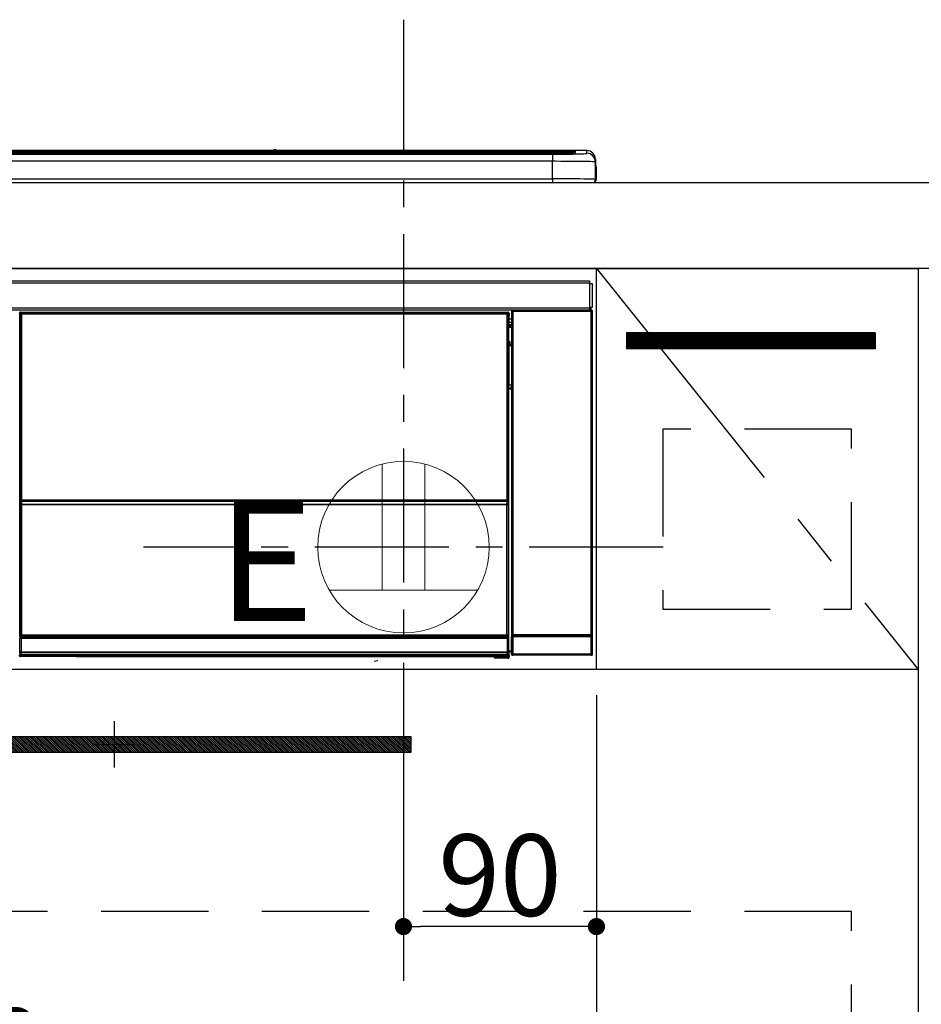
# Model space of a CAD drawing. Extents: x 55896 to 82369, y -25 to 8845.
# Drawn here: x 59117 to 59538, y 2644 to 3103 of the extents above; entities that cross this region are included whole.
import ezdxf

# ---------------------------------------------------------------- set-up
doc = ezdxf.new("R2010")
doc.units = 0
doc.header["$LTSCALE"] = 50
doc.header["$MEASUREMENT"] = 0
doc.linetypes.add('CENTER', pattern=[2, 1.25, -0.25, 0.25, -0.25])
doc.linetypes.add('HIDDEN', pattern=[0.375, 0.25, -0.125])
doc.layers.get('0').update_dxf_attribs({"linetype": 'CONTINUOUS'})
doc.layers.get('DEFPOINTS').update_dxf_attribs({"color": 146, "linetype": 'CONTINUOUS'})
for name, color, linetype in [('120-キャビネット（外）', 7, 'CONTINUOUS'), ('121-キャビネット（中）', 253, 'HIDDEN'), ('122-扉', 6, 'CONTINUOUS'), ('123-扉向き', 231, 'CENTER'), ('126-甲板', 2, 'CONTINUOUS'), ('142-把手', 4, 'CONTINUOUS'), ('150-機器', 8, 'CONTINUOUS'), ('160-文字', 254, 'CONTINUOUS')]:
    doc.layers.add(name, color=color, linetype=linetype)
doc.styles.add('KH001', font='txt')
doc.styles.add('ＭＳ ゴシック', font='txt', dxfattribs={"height": 10})
doc.dimstyles.new('KH1xx015', dxfattribs={"dimscale": 10, "dimtxt": 3.8, "dimasz": 0.8, "dimexe": 0.3, "dimexo": 1.2, "dimgap": 0.5, "dimtad": 3, "dimdec": 1, "dimdsep": 46, "dimlunit": 6, "dimtxsty": 'KH001', "dimblk": 'DOT', "dimcen": 1, "dimdle": 1, "dimclrd": 256, "dimclre": 256, "dimclrt": 256, "dimadec": 0, "dimazin": 0, "dimtfac": 1, "dimtdec": 1, "dimtix": 1, "dimtmove": 2, "dimatfit": 3, "dimldrblk": 'CLOSEDBLANK', "dimfxl": 1, "dimtolj": 1, "dimtzin": 0, "dimlwd": -1, "dimlwe": -1, "dimarcsym": 0})

# ---------------------------------------------------------------- blocks, each defined once
blk = doc.blocks.new('_Dot')
at = {"color": 0, "linetype": 'ByBlock', "lineweight": -2}
blk.add_line((-0.5, 0), (-1, 0), dxfattribs=at)
at = {"color": 0, "linetype": 'ByBlock', "const_width": 0.5}
blk.add_lwpolyline([(-0.25, 0, 1), (0.25, 0, 1)], format="xyb", close=True, dxfattribs=at)
blk = doc.blocks.new('*D195')
at = {"layer": 'DEFPOINTS', "transparency": 16777216}
for p, q in [((59296.32, 2788.49), (59296.32, 2677.53)), ((59386.32, 2788.49), (59386.32, 2677.53)), ((59378.32, 2680.53), (59304.32, 2680.53))]:
    blk.add_line(p, q, dxfattribs=at)
at = {"layer": 'DEFPOINTS', "color": 0, "transparency": 16777216}
for p in [(59296.32, 2800.49), (59386.32, 2800.49), (59296.32, 2680.53)]:
    blk.add_point(p, dxfattribs=at)
at = {"layer": 'DEFPOINTS', "transparency": 16777216, "xscale": 8, "yscale": 8, "zscale": 8, "rotation": 180}
blk.add_blockref('_Dot', (59296.32, 2680.53), dxfattribs=at)
at = {"layer": 'DEFPOINTS', "transparency": 16777216, "xscale": 8, "yscale": 8, "zscale": 8}
blk.add_blockref('_Dot', (59386.32, 2680.53), dxfattribs=at)
at = {"layer": 'DEFPOINTS', "transparency": 16777216, "insert": (59341.32, 2704.53), "char_height": 38, "attachment_point": 5, "style": 'KH001'}
blk.add_mtext('\\A1;90', dxfattribs=at)
blk = doc.blocks.new('_ClosedBlank')
at = {"color": 0, "linetype": 'ByBlock', "lineweight": -2}
for p, q in [((-1, 0.167), (0, 0)), ((-1, 0.167), (-1, -0.167)), ((0, 0), (-1, -0.167))]:
    blk.add_line(p, q, dxfattribs=at)
blk = doc.blocks.new('*D196')
at = {"layer": 'DEFPOINTS', "transparency": 16777216}
for p, q in [((58786.32, 2788.49), (58786.32, 2596.42)), ((59386.32, 2788.49), (59386.32, 2596.42)), ((59378.32, 2599.42), (58794.32, 2599.42))]:
    blk.add_line(p, q, dxfattribs=at)
at = {"layer": 'DEFPOINTS', "color": 0, "transparency": 16777216}
for p in [(58786.32, 2800.49), (59386.32, 2800.49), (58786.32, 2599.42)]:
    blk.add_point(p, dxfattribs=at)
at = {"layer": 'DEFPOINTS', "transparency": 16777216, "xscale": 8, "yscale": 8, "zscale": 8, "rotation": 180}
blk.add_blockref('_Dot', (58786.32, 2599.42), dxfattribs=at)
at = {"layer": 'DEFPOINTS', "transparency": 16777216, "xscale": 8, "yscale": 8, "zscale": 8}
blk.add_blockref('_Dot', (59386.32, 2599.42), dxfattribs=at)
at = {"layer": 'DEFPOINTS', "transparency": 16777216, "insert": (59086.32, 2623.42), "char_height": 38, "attachment_point": 5, "style": 'KH001'}
blk.add_mtext('\\A1;600', dxfattribs=at)
blk = doc.blocks.new('HT-F6S_S')
at = {"layer": '150-機器', "color": 13, "linetype": 'Continuous'}
for p, q in [((-284.5, 14.86), (284.5, 14.86)), ((284.5, 14.36), (-284.5, 14.36)), ((234.74, 13.83), (-284, 13.83)), ((149.27, 14.93), (-149.27, 14.93)), ((149.27, 14.93), (-149.27, 14.93)), ((149.26, 14.89), (149.26, 14.89)), ((149.26, 14.89), (149.31, 14.88)), ((149.31, 14.88), (149.48, 14.88)), ((149.48, 14.88), (149.72, 14.87)), ((149.72, 14.87), (150, 14.87)), ((150, 14.87), (150.28, 14.87)), ((150.28, 14.87), (150.52, 14.88)), ((150.52, 14.88), (150.69, 14.88)), ((150.69, 14.88), (150.74, 14.89)), ((295.5, 14.93), (150.73, 14.93)), ((295.5, 14.93), (150.73, 14.93)), ((150.74, 14.89), (150.74, 14.89)), ((234.74, 13.9), (234.74, 13.51)), ((250.74, 13.93), (235.74, 13.93)), ((251.74, 13.51), (251.74, 13.9)), ((251.74, 13.9), (251.74, 13.42)), ((284, 13.83), (251.74, 13.83)), ((284.5, 14.86), (284.5, 14.36)), ((284.5, 13.83), (284.5, 14.36)), ((289.5, 13.61), (289.5, 14.21)), ((289.5, 13.61), (289.5, 14.21)), ((290, 14.71), (290, 13.69)), ((295.5, 13.68), (295.5, 14.93)), ((295.5, 14.93), (295.5, 14.93)), ((279.5, 13.42), (-279.5, 13.42)), ((279.5, 13.42), (-279.5, 13.42)), ((-279.5, 13.25), (279.5, 13.25)), ((279.5, 9.93), (-279.5, 9.93)), ((31.34, 13.58), (20.34, 13.58)), ((32.34, 13.56), (32.34, 13.42)), ((32.34, 13.42), (32.34, 13.56)), ((38.34, 13.56), (38.34, 13.42)), ((69.34, 13.58), (39.34, 13.58)), ((70.34, 13.56), (70.34, 13.42)), ((70.34, 13.42), (70.34, 13.56)), ((122.75, 13.56), (122.75, 13.42)), ((134.75, 13.58), (123.75, 13.58)), ((135.75, 13.42), (135.75, 13.56)), ((135.75, 13.56), (135.75, 13.42)), ((141.75, 13.56), (141.75, 13.42)), ((172.75, 13.58), (142.75, 13.58)), ((173.75, 13.56), (173.75, 13.42)), ((173.75, 13.42), (173.75, 13.56)), ((179.75, 13.56), (179.75, 13.42)), ((191.75, 13.58), (180.75, 13.58)), ((192.75, 13.56), (192.75, 13.42)), ((192.75, 13.42), (192.75, 13.56)), ((234.74, 13.51), (234.74, 13.42)), ((235.74, 13.48), (250.74, 13.48)), ((235.74, 13.48), (235.74, 13.42)), ((250.74, 13.48), (250.74, 13.42)), ((251.74, 13.51), (251.74, 13.42)), ((279.5, 13.42), (279.5, 13.42)), ((279.5, 13.25), (279.5, 9.93)), ((279.5, 1.75), (279.5, 9.93)), ((289.9, 13.68), (289.88, 13.68)), ((290, 13.69), (289.9, 13.68)), ((290, 13.69), (289.97, 13.68)), ((299.5, 10.93), (299.5, 9.68)), ((299.5, 8.69), (299.5, 10.93)), ((299.5, 9.68), (299.5, 1.5)), ((299.5, 8.69), (299.5, 7)), ((299.5, 7), (299.5, 1.5)), ((299.6, 0.6), (299.6, 7.4)), ((299.9, 7.4), (299.6, 7.4)), ((299.9, 7.4), (299.9, 1.5)), ((299.9, 7.4), (299.9, 7.4)), ((299.9, 1.5), (299.9, 7.4)), ((-298, 0), (298, 0)), ((-279.5, 1.75), (279.5, 1.75)), ((279.5, 1.75), (279.5, 0)), ((299.9, 1.5), (299.9, 1.5)), ((-296.8, -45.78), (296.8, -45.78)), ((296.8, -45.78), (296.8, -46.88)), ((296.8, -46.88), (-296.8, -46.88)), ((296.8, -46.88), (296.8, -46.98)), ((296.8, -46.98), (296.9, -46.98)), ((296.9, -58.28), (296.9, -46.98)), ((296.9, -46.98), (298, -46.98)), ((298, -46.98), (298, -58.28)), ((-296.8, -58.38), (296.8, -58.38)), ((296.8, -59.48), (-296.8, -59.48)), ((260.83, -59.48), (260.92, -59.56)), ((260.92, -59.48), (260.92, -59.56)), ((260.92, -59.56), (261, -59.64)), ((261, -59.64), (261, -60.14)), ((261, -59.64), (297.5, -59.64)), ((261.42, -59.57), (261.42, -59.48)), ((261.42, -59.57), (261.92, -59.57)), ((261.92, -59.57), (261.92, -59.48)), ((262.42, -59.56), (262.41, -59.48)), ((262.42, -59.56), (262.42, -59.48)), ((263.25, -59.53), (263.15, -59.48)), ((265.75, -59.53), (263.25, -59.53)), ((265.75, -59.48), (265.75, -59.53)), ((272.75, -59.53), (272.75, -59.48)), ((275.25, -59.53), (272.75, -59.53)), ((275.35, -59.48), (275.25, -59.53)), ((283.83, -59.49), (284.06, -59.6)), ((285.06, -59.61), (285.09, -59.61)), ((286.09, -59.6), (286.2, -59.55)), ((286.2, -59.48), (286.2, -59.55)), ((290.2, -59.55), (290.2, -59.48)), ((290.2, -59.55), (290.31, -59.6)), ((291.31, -59.61), (291.34, -59.61)), ((292.34, -59.6), (292.57, -59.49)), ((295.37, -59.48), (295.45, -59.57)), ((295.45, -59.57), (295.45, -59.48)), ((295.45, -59.57), (296.15, -59.57)), ((296.15, -59.57), (296.15, -59.48)), ((296.9, -58.28), (296.8, -58.28)), ((296.8, -58.28), (296.8, -58.38)), ((296.8, -58.38), (296.8, -59.48)), ((298, -58.28), (296.9, -58.28)), ((297.14, -58.28), (297.14, -59.56)), ((297.31, -59.54), (297.31, -58.28)), ((297.31, -59.54), (297.37, -59.48)), ((297.37, -58.28), (297.37, -59.48)), ((297.67, -59.48), (297.37, -59.48)), ((297.5, -59.64), (297.67, -59.48)), ((297.5, -60.14), (297.5, -59.64)), ((31.09, -61.19), (30.86, -60.96)), ((31.09, -152.19), (31.09, -61.19)), ((31.09, -61.19), (31.17, -61.19)), ((31.17, -61.27), (31.17, -211.5)), ((31.29, -61.39), (31.17, -61.27)), ((31.29, -147.43), (31.29, -61.39)), ((31.29, -61.39), (31.79, -61.39)), ((31.36, -60.46), (31.59, -60.69)), ((31.36, -60.46), (258.74, -60.46)), ((31.59, -60.69), (258.51, -60.69)), ((31.59, -60.69), (31.59, -60.77)), ((31.67, -60.77), (31.79, -60.89)), ((258.43, -60.77), (31.67, -60.77)), ((31.79, -61.39), (31.79, -60.89)), ((31.79, -60.89), (258.31, -60.89)), ((258.31, -61.39), (31.79, -61.39)), ((31.79, -61.39), (31.79, -147.43)), ((258.31, -60.89), (258.43, -60.77)), ((258.31, -61.39), (258.31, -60.89)), ((258.31, -147.43), (258.31, -61.39)), ((258.31, -61.39), (258.81, -61.39)), ((258.51, -60.69), (258.74, -60.46)), ((258.51, -60.69), (258.51, -60.77)), ((258.93, -61.27), (258.81, -61.39)), ((258.81, -61.39), (258.81, -147.43)), ((259.01, -61.19), (258.93, -61.19)), ((258.93, -61.27), (258.93, -75.9)), ((259.24, -60.96), (259.01, -61.19)), ((259.01, -61.19), (259.01, -73.91)), ((259.24, -62.01), (259.17, -62.08)), ((259.17, -62.08), (259.17, -66.48)), ((260.33, -63.7), (259.17, -63.7)), ((259.24, -60.96), (259.24, -62.01)), ((260.5, -60.14), (260.33, -59.98)), ((260.33, -59.98), (260.33, -90.43)), ((260.5, -210.75), (260.5, -60.14)), ((260.5, -60.14), (261, -60.14)), ((261, -60.14), (261, -210.75)), ((297.5, -60.14), (261, -60.14)), ((297.5, -210.75), (297.5, -60.14)), ((297.5, -60.14), (298, -60.14)), ((298.17, -59.98), (298, -60.14)), ((298, -60.14), (298, -210.75)), ((298.17, -219.91), (298.17, -59.98)), ((259.16, -74.06), (259.16, -67.6)), ((260.33, -67.6), (259.16, -67.6)), ((259.17, -65.1), (260.33, -65.1)), ((260.33, -66.3), (259.17, -66.3)), ((259.17, -66.48), (259.27, -66.59)), ((259.17, -67.1), (259.27, -67)), ((259.17, -67.1), (260.33, -67.1)), ((259.27, -67), (259.27, -66.59)), ((260.33, -66.9), (259.27, -66.9)), ((259.27, -67), (260.33, -67)), ((259.01, -73.91), (258.93, -73.91)), ((259.16, -74.57), (258.93, -74.57)), ((258.93, -74.59), (259.16, -74.59)), ((259.1, -76.07), (258.93, -75.9)), ((259.01, -73.91), (259.16, -74.06)), ((259.1, -76.07), (259.1, -94.33)), ((260.33, -76.07), (259.1, -76.07)), ((259.16, -74.07), (259.16, -74.06)), ((259.16, -74.07), (259.66, -74.07)), ((259.17, -74.56), (259.16, -74.57)), ((259.16, -74.57), (259.16, -74.57)), ((259.16, -75.59), (259.16, -74.57)), ((259.16, -75.59), (259.66, -75.59)), ((259.2, -74.53), (259.17, -74.56)), ((259.25, -74.48), (259.2, -74.53)), ((259.31, -74.42), (259.25, -74.48)), ((259.38, -74.34), (259.31, -74.42)), ((259.47, -74.26), (259.38, -74.34)), ((259.56, -74.16), (259.47, -74.26)), ((259.66, -74.07), (259.56, -74.16)), ((259.66, -74.07), (259.66, -75.59)), ((259.66, -75.59), (259.66, -76.07)), ((259.66, -75.59), (260.33, -75.59)), ((258.93, -94.5), (259.1, -94.33)), ((258.93, -94.5), (258.93, -211)), ((260.33, -95.81), (258.93, -95.81)), ((258.93, -95.83), (260.33, -95.83)), ((259.16, -96.34), (259.01, -96.49)), ((259.1, -94.33), (260.33, -94.33)), ((259.16, -96.34), (259.16, -96.33)), ((260.33, -96.33), (259.16, -96.33)), ((259.16, -218.3), (259.16, -96.34)), ((260.33, -95.82), (260.33, -94.33)), ((258.93, -96.49), (259.01, -96.49)), ((259.01, -96.49), (259.01, -152.19)), ((31.29, -148.01), (31.29, -147.43)), ((31.79, -147.43), (31.29, -147.43)), ((31.79, -148.01), (31.29, -148.01)), ((31.34, -150.27), (31.31, -149.01)), ((31.31, -149.01), (31.31, -149.01)), ((31.84, -150.27), (31.34, -150.27)), ((31.34, -211.33), (31.34, -150.27)), ((31.79, -147.43), (31.79, -148.01)), ((31.79, -148.01), (258.31, -148.01)), ((31.81, -148.67), (31.81, -148.51)), ((31.81, -148.51), (258.29, -148.51)), ((31.81, -148.51), (31.81, -148.51)), ((258.29, -148.51), (31.81, -148.51)), ((31.81, -148.67), (31.84, -149.93)), ((258.29, -148.67), (31.81, -148.67)), ((31.84, -149.93), (31.84, -150.27)), ((31.84, -149.93), (258.27, -149.93)), ((258.27, -150.27), (31.84, -150.27)), ((31.84, -150.27), (31.84, -210.83)), ((258.27, -149.93), (258.29, -148.67)), ((258.27, -149.93), (258.27, -150.27)), ((258.27, -210.83), (258.27, -150.27)), ((258.76, -150.27), (258.27, -150.27)), ((258.29, -148.67), (258.29, -148.51)), ((258.29, -148.51), (258.29, -148.51)), ((258.31, -148.01), (258.31, -147.43)), ((258.81, -147.43), (258.31, -147.43)), ((258.81, -148.01), (258.31, -148.01)), ((258.79, -149.01), (258.76, -150.27)), ((258.76, -150.27), (258.76, -210.83)), ((258.79, -149.01), (258.79, -149.01)), ((258.81, -147.43), (258.81, -148.01)), ((31.09, -211.54), (31.09, -152.19)), ((31.09, -152.19), (31.17, -152.19)), ((258.93, -152.19), (259.01, -152.19)), ((259.01, -152.19), (259.01, -211.54)), ((260.33, -170.46), (260.33, -219.91)), ((31.42, -211.25), (31.48, -211.18)), ((31.48, -211.18), (31.56, -211.11)), ((31.56, -211.11), (31.65, -211.02)), ((31.65, -211.02), (31.74, -210.93)), ((31.74, -210.93), (31.84, -210.83)), ((31.84, -210.83), (258.27, -210.83)), ((258.27, -210.83), (258.76, -210.83)), ((258.27, -211.33), (258.27, -210.83)), ((258.76, -210.83), (258.93, -211)), ((260.44, -210.81), (260.5, -210.75)), ((260.5, -210.75), (261, -210.75)), ((261, -210.75), (297.5, -210.75)), ((261, -211.25), (261, -210.75)), ((297.5, -210.75), (297.5, -211.25)), ((297.5, -210.75), (298, -210.75)), ((298, -210.75), (298.06, -210.81)), ((31.59, -211.54), (31.09, -211.54)), ((31.15, -212.54), (31.11, -212.54)), ((31.15, -219.32), (31.15, -212.54)), ((31.65, -212.54), (31.15, -212.54)), ((31.34, -211.33), (31.17, -211.5)), ((258.43, -211.5), (31.17, -211.5)), ((31.34, -211.33), (31.35, -211.32)), ((258.27, -211.33), (31.34, -211.33)), ((31.35, -211.32), (31.38, -211.29)), ((31.38, -211.29), (31.42, -211.25)), ((31.59, -211.5), (31.59, -211.54)), ((31.59, -211.54), (258.51, -211.54)), ((31.61, -212.04), (31.65, -212.04)), ((31.65, -212.04), (31.65, -212.54)), ((31.65, -212.04), (258.45, -212.04)), ((31.65, -212.54), (31.65, -218.83)), ((258.45, -212.54), (31.65, -212.54)), ((258.43, -211.5), (258.27, -211.33)), ((258.45, -212.04), (258.45, -212.54)), ((258.45, -212.04), (258.49, -212.04)), ((258.45, -218.83), (258.45, -212.54)), ((258.95, -212.54), (258.45, -212.54)), ((258.51, -211.54), (258.51, -211.49)), ((259.01, -211.54), (258.51, -211.54)), ((258.95, -212.54), (258.95, -219.32)), ((258.99, -212.54), (258.95, -212.54)), ((260.93, -211.81), (260.43, -211.81)), ((260.43, -219.82), (260.43, -211.81)), ((297.57, -211.81), (260.93, -211.81)), ((260.93, -211.81), (260.93, -219.82)), ((261, -211.25), (260.94, -211.31)), ((260.94, -211.31), (297.56, -211.31)), ((297.5, -211.25), (261, -211.25)), ((297.56, -211.31), (297.5, -211.25)), ((298.07, -211.81), (297.57, -211.81)), ((297.57, -219.82), (297.57, -211.81)), ((298.07, -211.81), (298.07, -219.82)), ((30.84, -220.49), (31.2, -220.13)), ((31.2, -219.37), (31.15, -219.32)), ((31.2, -220.13), (31.2, -219.37)), ((31.2, -219.37), (31.7, -219.37)), ((31.2, -220.13), (31.7, -220.13)), ((31.66, -218.83), (31.65, -218.83)), ((31.66, -218.83), (31.7, -218.87)), ((31.66, -218.83), (258.44, -218.83)), ((31.7, -219.37), (31.7, -218.87)), ((31.7, -218.87), (258.4, -218.87)), ((258.4, -219.37), (31.7, -219.37)), ((31.7, -219.37), (31.7, -220.13)), ((31.7, -220.13), (258.4, -220.13)), ((31.7, -220.63), (31.7, -220.13)), ((258.4, -218.87), (258.44, -218.83)), ((258.4, -219.37), (258.4, -218.87)), ((258.4, -220.13), (258.4, -219.37)), ((258.4, -219.37), (258.9, -219.37)), ((258.4, -220.13), (258.9, -220.13)), ((258.4, -220.63), (258.4, -220.13)), ((258.45, -218.83), (258.44, -218.83)), ((258.95, -219.32), (258.9, -219.37)), ((258.9, -219.37), (258.9, -220.13)), ((258.9, -220.13), (259.23, -220.46)), ((259.16, -218.3), (260.33, -218.3)), ((259.17, -218.8), (259.27, -218.9)), ((260.33, -218.8), (259.17, -218.8)), ((259.27, -221.3), (259.27, -218.9)), ((260.33, -218.9), (259.27, -218.9)), ((260.33, -219.91), (260.43, -219.82)), ((260.93, -219.82), (260.43, -219.82)), ((260.93, -220.32), (260.83, -220.41)), ((260.93, -219.82), (260.93, -220.32)), ((260.93, -219.82), (297.57, -219.82)), ((297.57, -220.32), (260.93, -220.32)), ((297.57, -220.32), (297.57, -219.82)), ((298.07, -219.82), (297.57, -219.82)), ((297.67, -220.41), (297.57, -220.32)), ((298.07, -219.82), (298.17, -219.91)), ((31.7, -220.63), (31.34, -220.99)), ((57.4, -220.99), (31.34, -220.99)), ((258.4, -220.63), (31.7, -220.63)), ((57.4, -220.99), (57.4, -221)), ((57.4, -221), (252.27, -221)), ((74.03, -220.71), (74.02, -220.94)), ((74.02, -220.94), (231.88, -220.94)), ((231.87, -220.71), (74.03, -220.71)), ((196.31, -223.11), (198.05, -222.92)), ((231.88, -220.94), (231.87, -220.71)), ((252.27, -221.3), (252.27, -220.96)), ((252.77, -221.3), (252.27, -221.3)), ((252.77, -220.95), (258.72, -220.95)), ((252.77, -220.95), (252.77, -221.3)), ((252.77, -221.3), (252.77, -221.8)), ((252.77, -221.3), (258.73, -221.3)), ((258.73, -221.8), (252.77, -221.8)), ((258.72, -220.95), (258.4, -220.63)), ((258.72, -220.95), (258.73, -220.95)), ((258.73, -221.3), (258.73, -220.95)), ((258.73, -221.8), (258.73, -221.3)), ((259.23, -221.3), (258.73, -221.3)), ((258.77, -221.8), (258.73, -221.8)), ((259.23, -220.46), (259.23, -221.3)), ((259.23, -221.3), (259.27, -221.3)), ((297.67, -220.41), (260.83, -220.41))]:
    blk.add_line(p, q, dxfattribs=at)
for points in [[(279.5, 13.25), (281.49, 13.26), (283.46, 13.27), (285.36, 13.28), (287.17, 13.31), (288.86, 13.33), (290.41, 13.37), (291.78, 13.41), (292.96, 13.45), (293.94, 13.5), (294.68, 13.55), (295.19, 13.6), (295.46, 13.65), (295.5, 13.68)], [(299.5, 9.68), (299.34, 9.71), (298.88, 9.74), (298.11, 9.77), (297.05, 9.8), (295.72, 9.83), (294.13, 9.85), (292.32, 9.87), (290.31, 9.89), (288.12, 9.9), (285.81, 9.92), (283.39, 9.92), (280.91, 9.93), (279.5, 9.93)], [(299.5, 1.5), (299.34, 1.53), (298.88, 1.56), (298.11, 1.59), (297.05, 1.62), (295.72, 1.65), (294.13, 1.67), (292.32, 1.69), (290.31, 1.71), (288.12, 1.73), (285.81, 1.74), (283.39, 1.75), (280.91, 1.75), (279.5, 1.75)], [(260.83, -59.48), (260.77, -59.49), (260.71, -59.5), (260.65, -59.52), (260.59, -59.54), (260.54, -59.58), (260.49, -59.62), (260.45, -59.66), (260.41, -59.71), (260.38, -59.77), (260.36, -59.82), (260.34, -59.88), (260.34, -59.95), (260.33, -59.98)], [(265.75, -59.53), (265.78, -59.54), (265.86, -59.54), (265.99, -59.54), (266.18, -59.55), (266.41, -59.55), (266.69, -59.55), (267.01, -59.56), (267.36, -59.56), (267.74, -59.56), (268.15, -59.56), (268.57, -59.56), (269, -59.56), (269.44, -59.56), (269.87, -59.56), (270.3, -59.56), (270.71, -59.56), (271.09, -59.56), (271.45, -59.56), (271.77, -59.55), (272.05, -59.55), (272.29, -59.55), (272.49, -59.55), (272.63, -59.54), (272.71, -59.54), (272.75, -59.53), (272.75, -59.53)], [(283.83, -59.49), (283.82, -59.49), (283.8, -59.49), (283.76, -59.49), (283.7, -59.49), (283.63, -59.48), (283.55, -59.48), (283.46, -59.48), (283.36, -59.48), (283.25, -59.48), (283.13, -59.48), (283.01, -59.48), (282.89, -59.48), (282.83, -59.48)], [(284.06, -59.6), (284.07, -59.6), (284.1, -59.61), (284.14, -59.61), (284.19, -59.61), (284.26, -59.61), (284.34, -59.61), (284.43, -59.61), (284.53, -59.61), (284.64, -59.61), (284.76, -59.61), (284.88, -59.61), (285.01, -59.61), (285.06, -59.61)], [(285.09, -59.61), (285.22, -59.61), (285.34, -59.61), (285.46, -59.61), (285.57, -59.61), (285.68, -59.61), (285.78, -59.61), (285.86, -59.61), (285.94, -59.61), (286, -59.61), (286.04, -59.61), (286.08, -59.61), (286.09, -59.6), (286.09, -59.6)], [(286.2, -59.55), (286.21, -59.55), (286.25, -59.56), (286.33, -59.56), (286.43, -59.56), (286.56, -59.56), (286.71, -59.56), (286.89, -59.56), (287.09, -59.57), (287.31, -59.57), (287.54, -59.57), (287.78, -59.57), (288.02, -59.57), (288.27, -59.57), (288.52, -59.57), (288.77, -59.57), (289, -59.57), (289.22, -59.57), (289.43, -59.56), (289.62, -59.56), (289.78, -59.56), (289.92, -59.56), (290.04, -59.56), (290.12, -59.56), (290.17, -59.55), (290.2, -59.55), (290.2, -59.55)], [(290.31, -59.6), (290.32, -59.6), (290.34, -59.61), (290.38, -59.61), (290.44, -59.61), (290.5, -59.61), (290.59, -59.61), (290.68, -59.61), (290.78, -59.61), (290.89, -59.61), (291.01, -59.61), (291.13, -59.61), (291.25, -59.61), (291.31, -59.61)], [(291.34, -59.61), (291.46, -59.61), (291.59, -59.61), (291.71, -59.61), (291.82, -59.61), (291.92, -59.61), (292.02, -59.61), (292.11, -59.61), (292.18, -59.61), (292.24, -59.61), (292.29, -59.61), (292.32, -59.61), (292.34, -59.6), (292.34, -59.6)], [(293.57, -59.48), (293.44, -59.48), (293.32, -59.48), (293.2, -59.48), (293.09, -59.48), (292.98, -59.48), (292.89, -59.48), (292.8, -59.48), (292.73, -59.49), (292.66, -59.49), (292.62, -59.49), (292.59, -59.49), (292.57, -59.49), (292.57, -59.49)], [(296.15, -59.57), (296.27, -59.57), (296.39, -59.57), (296.51, -59.57), (296.63, -59.57), (296.73, -59.57), (296.83, -59.57), (296.91, -59.57), (296.99, -59.56), (297.05, -59.56), (297.09, -59.56), (297.13, -59.56), (297.14, -59.56)], [(297.14, -59.56), (297.31, -59.54)], [(298.17, -59.98), (298.16, -59.92), (298.15, -59.86), (298.13, -59.8), (298.1, -59.74), (298.07, -59.69), (298.03, -59.64), (297.99, -59.6), (297.94, -59.56), (297.88, -59.53), (297.82, -59.51), (297.76, -59.49), (297.7, -59.48), (297.67, -59.48)], [(31.36, -60.46), (31.3, -60.47), (31.24, -60.48), (31.18, -60.5), (31.12, -60.52), (31.07, -60.56), (31.02, -60.6), (30.98, -60.64), (30.94, -60.69), (30.91, -60.75), (30.89, -60.81), (30.87, -60.87), (30.86, -60.93), (30.86, -60.96)], [(31.67, -60.77), (31.61, -60.77), (31.55, -60.78), (31.49, -60.8), (31.43, -60.83), (31.38, -60.86), (31.33, -60.9), (31.29, -60.95), (31.25, -61), (31.22, -61.05), (31.19, -61.11), (31.18, -61.17), (31.17, -61.23), (31.17, -61.27)], [(258.93, -61.27), (258.93, -61.21), (258.92, -61.15), (258.9, -61.09), (258.87, -61.03), (258.84, -60.98), (258.8, -60.93), (258.75, -60.89), (258.7, -60.85), (258.65, -60.82), (258.59, -60.79), (258.53, -60.78), (258.47, -60.77), (258.43, -60.77)], [(259.24, -60.96), (259.23, -60.9), (259.22, -60.84), (259.2, -60.78), (259.18, -60.72), (259.14, -60.67), (259.1, -60.62), (259.06, -60.58), (259.01, -60.54), (258.95, -60.51), (258.89, -60.49), (258.83, -60.47), (258.77, -60.46), (258.74, -60.46)], [(259.17, -67.1), (259.17, -67.11), (259.17, -67.12), (259.16, -67.14), (259.16, -67.17), (259.16, -67.2), (259.16, -67.24), (259.16, -67.29), (259.16, -67.34), (259.16, -67.4), (259.16, -67.45), (259.16, -67.51), (259.16, -67.58), (259.16, -67.6)], [(258.93, -74.49), (258.98, -74.45), (259.03, -74.41), (259.06, -74.36), (259.1, -74.3), (259.12, -74.25), (259.14, -74.19), (259.16, -74.13), (259.16, -74.07)], [(259.16, -96.33), (259.15, -96.27), (259.14, -96.21), (259.12, -96.15), (259.1, -96.09), (259.06, -96.04), (259.02, -95.99), (258.98, -95.95), (258.93, -95.91)], [(31.29, -148.01), (31.29, -148.13), (31.29, -148.26), (31.29, -148.37), (31.29, -148.49), (31.29, -148.59), (31.3, -148.69), (31.3, -148.78), (31.3, -148.85), (31.3, -148.91), (31.3, -148.96), (31.31, -148.99), (31.31, -149.01), (31.31, -149.01)], [(31.79, -148.01), (31.79, -148.07), (31.79, -148.13), (31.79, -148.19), (31.79, -148.25), (31.79, -148.3), (31.8, -148.35), (31.8, -148.39), (31.8, -148.43), (31.8, -148.46), (31.8, -148.48), (31.81, -148.5), (31.81, -148.51), (31.81, -148.51)], [(258.29, -148.51), (258.29, -148.5), (258.3, -148.49), (258.3, -148.47), (258.3, -148.44), (258.3, -148.41), (258.3, -148.37), (258.3, -148.32), (258.31, -148.27), (258.31, -148.22), (258.31, -148.16), (258.31, -148.1), (258.31, -148.04), (258.31, -148.01)], [(258.79, -149.01), (258.79, -149), (258.8, -148.97), (258.8, -148.93), (258.8, -148.88), (258.8, -148.81), (258.8, -148.73), (258.8, -148.64), (258.81, -148.53), (258.81, -148.42), (258.81, -148.31), (258.81, -148.19), (258.81, -148.06), (258.81, -148.01)], [(258.43, -211.5), (258.49, -211.5), (258.55, -211.48), (258.61, -211.47), (258.67, -211.44), (258.72, -211.41), (258.77, -211.37), (258.81, -211.32), (258.85, -211.27), (258.88, -211.22), (258.91, -211.16), (258.92, -211.1), (258.93, -211.04), (258.93, -211)], [(260.44, -210.81), (260.44, -210.82), (260.44, -210.84), (260.44, -210.88), (260.44, -210.93), (260.43, -211), (260.43, -211.08), (260.43, -211.17), (260.43, -211.27), (260.43, -211.38), (260.43, -211.5), (260.43, -211.62), (260.43, -211.75), (260.43, -211.81)], [(298.07, -211.81), (298.07, -211.68), (298.07, -211.56), (298.07, -211.44), (298.07, -211.33), (298.07, -211.22), (298.07, -211.13), (298.07, -211.04), (298.06, -210.97), (298.06, -210.91), (298.06, -210.86), (298.06, -210.83), (298.06, -210.81), (298.06, -210.81)], [(31.09, -211.54), (31.09, -211.66), (31.09, -211.79), (31.1, -211.91), (31.1, -212.02), (31.1, -212.12), (31.1, -212.22), (31.1, -212.31), (31.1, -212.38), (31.1, -212.44), (31.11, -212.49), (31.11, -212.52), (31.11, -212.54), (31.11, -212.54)], [(31.59, -211.54), (31.59, -211.6), (31.59, -211.66), (31.6, -211.72), (31.6, -211.78), (31.6, -211.83), (31.6, -211.88), (31.6, -211.92), (31.6, -211.96), (31.6, -211.99), (31.61, -212.01), (31.61, -212.03), (31.61, -212.04), (31.61, -212.04)], [(258.49, -212.04), (258.49, -212.04), (258.49, -212.02), (258.49, -212), (258.5, -211.98), (258.5, -211.95), (258.5, -211.91), (258.5, -211.86), (258.5, -211.81), (258.5, -211.76), (258.51, -211.7), (258.51, -211.64), (258.51, -211.58), (258.51, -211.54)], [(258.99, -212.54), (258.99, -212.53), (258.99, -212.51), (258.99, -212.47), (259, -212.42), (259, -212.35), (259, -212.27), (259, -212.18), (259, -212.08), (259, -211.97), (259, -211.85), (259.01, -211.73), (259.01, -211.61), (259.01, -211.54)], [(260.94, -211.31), (260.94, -211.31), (260.94, -211.32), (260.94, -211.34), (260.94, -211.37), (260.93, -211.4), (260.93, -211.44), (260.93, -211.49), (260.93, -211.54), (260.93, -211.6), (260.93, -211.65), (260.93, -211.71), (260.93, -211.78), (260.93, -211.81)], [(297.57, -211.81), (297.57, -211.74), (297.57, -211.68), (297.57, -211.62), (297.57, -211.57), (297.57, -211.51), (297.57, -211.47), (297.57, -211.42), (297.56, -211.39), (297.56, -211.36), (297.56, -211.33), (297.56, -211.32), (297.56, -211.31), (297.56, -211.31)], [(31.65, -218.83), (31.59, -218.84), (31.53, -218.85), (31.47, -218.87), (31.41, -218.9), (31.36, -218.93), (31.31, -218.97), (31.27, -219.01), (31.23, -219.06), (31.2, -219.12), (31.18, -219.18), (31.16, -219.24), (31.15, -219.3), (31.15, -219.32)], [(258.95, -219.32), (258.94, -219.26), (258.93, -219.2), (258.91, -219.14), (258.88, -219.09), (258.85, -219.04), (258.81, -218.99), (258.76, -218.95), (258.71, -218.91), (258.66, -218.88), (258.6, -218.86), (258.54, -218.84), (258.47, -218.83), (258.45, -218.83)], [(259.16, -218.3), (259.16, -218.36), (259.16, -218.42), (259.16, -218.48), (259.16, -218.54), (259.16, -218.59), (259.16, -218.64), (259.16, -218.68), (259.16, -218.72), (259.16, -218.75), (259.17, -218.77), (259.17, -218.79), (259.17, -218.8), (259.17, -218.8)], [(260.33, -219.91), (260.34, -219.98), (260.35, -220.04), (260.37, -220.1), (260.4, -220.15), (260.43, -220.21), (260.47, -220.25), (260.51, -220.3), (260.56, -220.33), (260.62, -220.36), (260.68, -220.39), (260.74, -220.4), (260.8, -220.41), (260.83, -220.41)], [(297.67, -220.41), (297.73, -220.41), (297.79, -220.4), (297.85, -220.38), (297.91, -220.35), (297.96, -220.32), (298.01, -220.28), (298.05, -220.23), (298.09, -220.18), (298.12, -220.13), (298.14, -220.07), (298.16, -220.01), (298.16, -219.95), (298.17, -219.91)], [(30.84, -220.49), (30.84, -220.55), (30.85, -220.62), (30.87, -220.67), (30.9, -220.73), (30.93, -220.78), (30.97, -220.83), (31.02, -220.88), (31.07, -220.91), (31.12, -220.94), (31.18, -220.97), (31.24, -220.98), (31.3, -220.99), (31.34, -220.99)], [(252.77, -220.95), (252.71, -220.95), (252.65, -220.95), (252.59, -220.95), (252.53, -220.95), (252.48, -220.95), (252.43, -220.95), (252.39, -220.95), (252.35, -220.95), (252.32, -220.95), (252.3, -220.95), (252.28, -220.95), (252.27, -220.96), (252.27, -220.96)], [(258.73, -220.95), (258.79, -220.94), (258.85, -220.93), (258.91, -220.91), (258.97, -220.88), (259.02, -220.85), (259.07, -220.81), (259.11, -220.76), (259.15, -220.71), (259.18, -220.66), (259.2, -220.6), (259.22, -220.54), (259.23, -220.48), (259.23, -220.46)], [(258.77, -221.8), (258.83, -221.8), (258.89, -221.78), (258.95, -221.77), (259.01, -221.74), (259.06, -221.71), (259.11, -221.67), (259.16, -221.62), (259.19, -221.57), (259.22, -221.52), (259.25, -221.46), (259.26, -221.4), (259.27, -221.34), (259.27, -221.3)]]:
    blk.add_lwpolyline(points, dxfattribs=at)
for centre, radius, start, end in [((150, 14.59), 0.801, 22.0578, 157.9422), ((235.49, 4.36), 9.57, 88.5048, 94.4942), ((250.99, 4.36), 9.57, 85.5056, 91.4954), ((285.25, -34.02), 47.87, 85.5056, 91.4954), ((285.88, -37.56), 52.43, 85.4928, 91.5082), ((285.56, -35.83), 50.2, 85.4947, 91.2065), ((290, 14.21), 0.5, 89.9908, 179.9902), ((295.5, 10.93), 4, 0.0101, 90.0097), ((31.59, 4.01), 9.57, 85.5056, 91.4953), ((39.09, 4.01), 9.57, 88.5047, 94.4944), ((69.59, 4.01), 9.57, 85.5057, 91.4953), ((123.5, 4.01), 9.57, 88.5047, 94.4943), ((135, 4.01), 9.57, 85.5056, 91.4953), ((142.5, 4.01), 9.57, 88.5048, 94.4942), ((173, 4.01), 9.57, 85.5056, 91.4953), ((180.5, 4.01), 9.57, 88.5048, 94.4942), ((192, 4.02), 9.57, 85.5055, 91.4954), ((235.49, 23.05), 9.57, 265.5055, 271.4955), ((250.99, 23.05), 9.57, 268.5046, 274.4944), ((282.09, 117.08), 103.7, 268.5666, 274.3531), ((295.5, 9.68), 4, 0.0093, 90.0101), ((297.9, 7.4), 1.7, 0, 29.3834), ((297.9, 7.4), 2, 0, 40.1199), ((297.9, 7.4), 2, 0, 39.8808), ((298, 1.5), 1.5, 270, 0), ((298, 1.5), 1.5, 270, 0), ((298.4, 1.5), 1.5, 270, 323.1301), ((298.4, 1.5), 1.5, 270, 323.1301), ((298.4, 1.5), 1.5, 323.0852, 0.046), ((298.4, 1.5), 1.5, 323.1662, 359.965), ((261, -60.14), 0.5, 90.0076, 179.9911), ((261.29, -44.94), 14.63, 268.525, 270.4838), ((262.05, -45.24), 14.33, 269.5002, 271.4996), ((297.5, -60.14), 0.5, 0.0069, 89.9944), ((31.59, -61.19), 0.5, 90.0208, 179.9796), ((31.79, -61.39), 0.5, 90.0208, 179.9796), ((258.31, -61.39), 0.5, 0.0232, 89.9776), ((258.51, -61.19), 0.5, 0.0184, 89.9825), ((258.51, -73.91), 0.5, 328.2339, 359.986), ((259.66, -75.59), 0.5, 180, 252.7727), ((258.51, -96.49), 0.5, 0.014, 31.7661), ((31.81, -149.01), 0.5, 90.0212, 179.98), ((31.81, -149.01), 0.5, 90.0194, 179.9802), ((31.75, -149.11), 0.452, 82.4823, 167.0985), ((31.78, -150.37), 0.452, 82.4814, 167.0994), ((258.32, -150.37), 0.452, 12.9029, 97.5175), ((258.29, -149.01), 0.5, 0.018, 89.9786), ((258.29, -149.01), 0.5, 0.018, 89.9803), ((258.35, -149.11), 0.452, 12.8952, 97.522), ((258.26, -210.83), 0.5, 270.0211, 359.9772), ((260.94, -210.81), 0.5, 180.0035, 269.9931), ((261, -210.75), 0.5, 180.0072, 269.9945), ((297.5, -210.75), 0.5, 270, 359.9948), ((297.56, -210.81), 0.5, 270.0089, 359.9911), ((31.61, -212.54), 0.5, 90.0062, 180.0034), ((31.65, -212.54), 0.5, 90.006, 180.0036), ((258.45, -212.54), 0.5, 0, 90), ((258.49, -212.54), 0.5, 0, 90), ((31.7, -219.37), 0.5, 90.0191, 179.9803), ((31.7, -220.13), 0.5, 180.0215, 269.9792), ((258.4, -219.37), 0.5, 0.0228, 89.9789), ((258.4, -220.13), 0.5, 270.0228, 359.9755), ((260.93, -219.82), 0.5, 180.0096, 269.9921), ((297.57, -219.82), 0.5, 270.0059, 359.9923), ((252.77, -221.3), 0.5, 180, 270), ((258.73, -221.3), 0.5, 270, 0.0074)]:
    blk.add_arc(centre, radius, start, end, dxfattribs=at)
blk = doc.blocks.new('ｺﾝｾﾝﾄ 展開用')
at = {"layer": '160-文字', "color": 4, "linetype": 'Continuous', "lineweight": 20}
for p, q in [((-20, 34.64), (-20, -34.64)), ((38.73, 10), (-20, 10)), ((38.73, -10), (-20, -10))]:
    blk.add_line(p, q, dxfattribs=at)
blk.add_circle((0, 0), 40, dxfattribs=at)
blk = doc.blocks.new('P256_277')
at = {"layer": '122-扉'}
h = blk.add_hatch(dxfattribs=at)
h.set_pattern_fill('ANSI31', color=256, scale=5, style=0)
h.set_pattern_definition([(45, (-289683.09336, 26709.8852), (-0.4419417382, 0.4419417382), [])])
h.paths.add_polyline_path([(-138.5, 7.5), (-138.5, 0), (138.5, 0), (138.5, 7.5)])
blk.add_lwpolyline([(-138.5, 7.5), (-138.5, 0), (138.5, 0), (138.5, 7.5)], close=True, dxfattribs=at)
at = {"layer": 'DEFPOINTS', "linetype": 'CENTER'}
for p, q in [((0, 14.55), (0, -7.05)), ((9.91, 3.75), (-9.91, 3.75))]:
    blk.add_line(p, q, dxfattribs=at)

msp = doc.modelspace()

# ---------------------------------------------------------------- hatches: boundary and pattern name
at = {"layer": '122-扉'}
h = msp.add_hatch(dxfattribs=at)
h.set_pattern_fill('ANSI31', color=256, style=0)
h.set_pattern_definition([(135, (241349.33294, -2068.57448), (0.08838834765, 0.08838834765), [])])
h.paths.add_polyline_path([(59516.32, 2957.49), (59400.32, 2957.49), (59400.32, 2949.99), (59516.32, 2949.99)])

# ---------------------------------------------------------------- linework, layer by layer
at = {"layer": '120-キャビネット（外）', "color": 6}
for points in [[(58786.32, 2987.49), (59536.32, 2987.49), (59536.32, 2267.49), (58786.32, 2267.49)], [(59555.32, 2987.49), (59536.32, 2987.49), (59536.32, 2167.49), (59555.32, 2167.49)]]:
    msp.add_lwpolyline(points, close=True, dxfattribs=at)
at = {"layer": '121-キャビネット（中）', "color": 13, "ltscale": 4}
for points in [[(59505.32, 2912.49), (59417.32, 2912.49), (59417.32, 2828.49), (59505.32, 2828.49)], [(59505.32, 2687.49), (58817.32, 2687.49), (58817.32, 2603.49), (59505.32, 2603.49)]]:
    msp.add_lwpolyline(points, close=True, dxfattribs=at)
at = {"layer": '122-扉'}
for p, q in [((59386.32, 2800.49), (59386.32, 2987.49)), ((59516.32, 2957.49), (59400.32, 2957.49)), ((59400.32, 2957.49), (59400.32, 2949.99)), ((59516.32, 2957.49), (59516.32, 2949.99)), ((59516.32, 2949.99), (59400.32, 2949.99)), ((59536.32, 2800.49), (58786.32, 2800.49))]:
    msp.add_line(p, q, dxfattribs=at)
at = {"layer": '123-扉向き', "ltscale": 2}
msp.add_line((59386.32, 2987.49), (59536.32, 2800.49), dxfattribs=at)
at = {"layer": '126-甲板'}
msp.add_lwpolyline([(56964.32, 3027.49), (59549.32, 3027.49), (59549.32, 2987.49), (56964.32, 2987.49)], close=True, dxfattribs=at)
at = {"layer": 'DEFPOINTS', "linetype": 'CENTER'}
for p, q in [((59296.32, 3103.47), (59296.32, 2655.19)), ((59417.5, 2857.49), (59175.14, 2857.49))]:
    msp.add_line(p, q, dxfattribs=at)

# ---------------------------------------------------------------- block references
at = {"layer": '142-把手', "xscale": -1}
msp.add_blockref('P256_277', (59161.32, 2761.74), dxfattribs=at)
at = {"layer": '150-機器'}
msp.add_blockref('HT-F6S_S', (59086.32, 3027.49), dxfattribs=at)
at = {"layer": '160-文字', "rotation": 90}
msp.add_blockref('ｺﾝｾﾝﾄ 展開用', (59296.32, 2857.49), dxfattribs=at)

# ---------------------------------------------------------------- texts
at = {"layer": '160-文字', "color": 4, "lineweight": 0, "insert": (59209.56, 2879.03), "char_height": 56, "attachment_point": 1, "line_spacing_factor": 0.782827, "style": 'ＭＳ ゴシック'}
msp.add_mtext('E', dxfattribs=at)

# ---------------------------------------------------------------- dimensions: what is measured, and where the dimension line sits
at = {"layer": 'DEFPOINTS'}
dim = msp.add_linear_dim(base=(58786.32, 2599.42), p1=(59386.32, 2800.49), p2=(58786.32, 2800.49), angle=180, dimstyle='KH1xx015', dxfattribs=at)
dim.commit()
dim.dimension.update_dxf_attribs({"geometry": '*D196', "text_midpoint": (59086.32, 2623.42)})
dim = msp.add_linear_dim(base=(59296.32, 2680.53), p1=(59386.32, 2800.49), p2=(59296.32, 2800.49), dimstyle='KH1xx015', dxfattribs=at)
dim.commit()
dim.dimension.update_dxf_attribs({"geometry": '*D195', "text_midpoint": (59341.32, 2704.53)})

doc.saveas('drawing.dxf')
